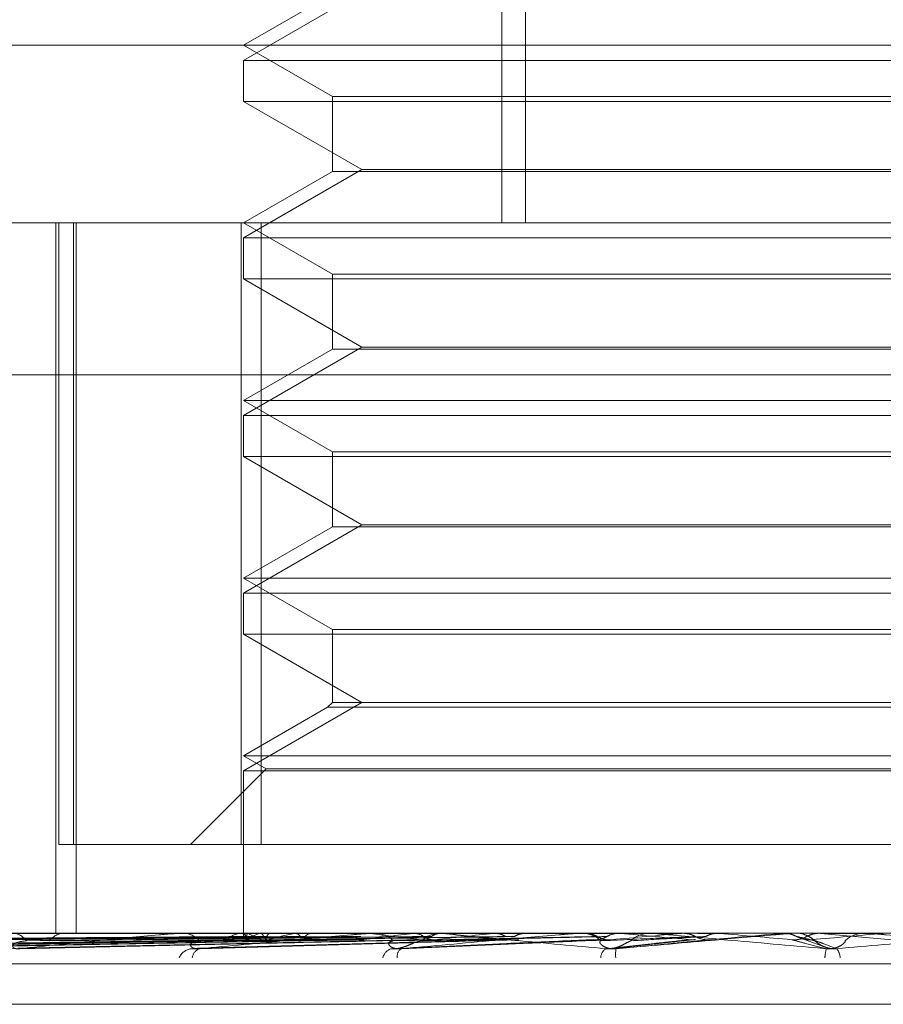
# Model space of a CAD drawing. Units: inches. Extents: x 0 to 23.4, y 0 to 16.5.
# Drawn here: x 3.8 to 3.8, y 3 to 3.1 of the extents above; entities that cross this region are included whole.
import ezdxf

# ---------------------------------------------------------------- set-up
doc = ezdxf.new("R2010")
doc.units = ezdxf.units.IN
doc.header["$MEASUREMENT"] = 0
doc.linetypes.add('HIDDEN', pattern=[0.07500000000000001, 0.05, -0.025])

msp = doc.modelspace()

# ---------------------------------------------------------------- linework, layer by layer
at = {"color": 7, "linetype": 'HIDDEN', "lineweight": 0}
for p, q in [((3.796308218, 3.1016624), (3.796308218, 3.0594801728)), ((3.7970582813, 3.1016624), (3.7970582813, 3.0594801728)), ((3.7918750993, 3.0667917588), (3.7881291746, 3.0646290482)), ((3.7909413231, 3.0667280644), (3.7881291746, 3.0651044697)), ((3.7493215256, 3.0651044697), (3.8464310121, 3.0651044697)), ((3.7881291746, 3.0651044697), (3.7909413231, 3.063480875)), ((3.7881291746, 3.0646290482), (3.8052389276, 3.0646290482)), ((3.7881291746, 3.0646290482), (3.7881291746, 3.0633301725)), ((3.8052389276, 3.0646290482), (3.8218749564, 3.0646290482)), ((3.7909413231, 3.063480875), (3.7909413231, 3.0611037674)), ((3.8190628079, 3.063480875), (3.7909427086, 3.063480875)), ((3.8218749564, 3.0633301725), (3.7881291746, 3.0633301725)), ((3.7881291746, 3.0633301725), (3.7918750993, 3.0611674618)), ((3.7918750993, 3.0611674618), (3.7881291746, 3.0590047512)), ((3.7909413231, 3.0611037674), (3.7881291746, 3.0594801728)), ((3.8190614224, 3.0611037674), (3.7909413231, 3.0611037674)), ((3.7918750993, 3.0611674618), (3.8181290317, 3.0611674618)), ((3.84224627, 3.0594801728), (3.7549458225, 3.0594801728)), ((3.7821833829, 3.0594801728), (3.7821833829, 3.0369829849)), ((3.7822735369, 3.0397951334), (3.7822735369, 3.0594801728)), ((3.782740652, 3.0594801728), (3.782740652, 3.0397951334)), ((3.7828229106, 3.0594801728), (3.7828229106, 3.0369829849)), ((3.7880503998, 3.0397951334), (3.7880503998, 3.0594801728)), ((3.7881291746, 3.0594801728), (3.7909413231, 3.0578565781)), ((3.7886820321, 3.0594801728), (3.7886820321, 3.0397951334)), ((3.7881291746, 3.0590047512), (3.8052389276, 3.0590047512)), ((3.7881291746, 3.0590047512), (3.7881291746, 3.0577058755)), ((3.8052389276, 3.0590047512), (3.8218749564, 3.0590047512)), ((3.7909413231, 3.0578565781), (3.7909413231, 3.0554794705)), ((3.8190628079, 3.0578565781), (3.7909427086, 3.0578565781)), ((3.8218749564, 3.0577058755), (3.7881291746, 3.0577058755)), ((3.7881291746, 3.0577058755), (3.7918750993, 3.0555431649)), ((3.7918750993, 3.0555431649), (3.7881291746, 3.0533804543)), ((3.7909413231, 3.0554794705), (3.7881291746, 3.0538558758)), ((3.8190614224, 3.0554794705), (3.7909413231, 3.0554794705)), ((3.7918750993, 3.0555431649), (3.8181290317, 3.0555431649)), ((3.7490756142, 3.054666517), (3.8587385979, 3.054666517)), ((3.7881291746, 3.0538558758), (3.7909413231, 3.0522322811)), ((3.8218749564, 3.0538558758), (3.7881308372, 3.0538558758)), ((3.7881291746, 3.0533804543), (3.8052389276, 3.0533804543)), ((3.7881291746, 3.0533804543), (3.7881291746, 3.0520815785)), ((3.8052389276, 3.0533804543), (3.8218749564, 3.0533804543)), ((3.7909413231, 3.0522322811), (3.7909413231, 3.0498551735)), ((3.8190628079, 3.0522322811), (3.7909427086, 3.0522322811)), ((3.8218749564, 3.0520815785), (3.7881291746, 3.0520815785)), ((3.7881291746, 3.0520815785), (3.7918750993, 3.0499188679)), ((3.7918750993, 3.0499188679), (3.7881291746, 3.0477561573)), ((3.7909413231, 3.0498551735), (3.7881291746, 3.0482315788)), ((3.8190614224, 3.0498551735), (3.7909413231, 3.0498551735)), ((3.7918750993, 3.0499188679), (3.8181290317, 3.0499188679)), ((3.7881291746, 3.0482315788), (3.7909413231, 3.0466079841)), ((3.8218749564, 3.0482315788), (3.7881308372, 3.0482315788)), ((3.7881291746, 3.0477561573), (3.8052389276, 3.0477561573)), ((3.7881291746, 3.0477561573), (3.7881291746, 3.0464572816)), ((3.8052389276, 3.0477561573), (3.8218749564, 3.0477561573)), ((3.7909413231, 3.0466079841), (3.7909413231, 3.044294571)), ((3.8190628079, 3.0466079841), (3.7909427086, 3.0466079841)), ((3.8218749564, 3.0464572816), (3.7881291746, 3.0464572816)), ((3.7881291746, 3.0464572816), (3.7918750993, 3.044294571)), ((3.7918750993, 3.044294571), (3.7881291746, 3.0421318603)), ((3.7907906205, 3.0441438684), (3.7881291746, 3.0426072819)), ((3.7909413231, 3.044294571), (3.7907906205, 3.0441438684)), ((3.8192121101, 3.0441438684), (3.7907906205, 3.0441438684)), ((3.8190614224, 3.044294571), (3.7909413231, 3.044294571)), ((3.7881291746, 3.0426072819), (3.7888423069, 3.0421955548)), ((3.8218749564, 3.0426072819), (3.7881308372, 3.0426072819)), ((3.7888423069, 3.0421955548), (3.7864418855, 3.0397951334)), ((3.7881291746, 3.0421318603), (3.8052389276, 3.0421318603)), ((3.7881291746, 3.0421318603), (3.7881291746, 3.0369829849)), ((3.8211618241, 3.0421955548), (3.7888438992, 3.0421955548)), ((3.8052389276, 3.0421318603), (3.8218749564, 3.0421318603)), ((3.782740652, 3.0397951334), (3.7822735369, 3.0397951334)), ((3.7886820321, 3.0397951334), (3.782740652, 3.0397951334)), ((3.7886820321, 3.0397951334), (3.8219537312, 3.0397951334)), ((3.7574727807, 3.0369829849), (3.8530858291, 3.0369829849)), ((3.7806947683, 3.0369797746), (3.7862179085, 3.0369797746)), ((3.7825044209, 3.0369829849), (3.7824336563, 3.0369829849)), ((3.7860860023, 3.0369797746), (3.7923067414, 3.0369797746)), ((3.7861484104, 3.0369829849), (3.7862259367, 3.0369829849)), ((3.7881603297, 3.0369829849), (3.7880799532, 3.0369829849)), ((3.7881289296, 3.0369829849), (3.7881294196, 3.0368920541)), ((3.7881589968, 3.0369797746), (3.7881612191, 3.0369821819)), ((3.7882736046, 3.0369797746), (3.7882688485, 3.0369821819)), ((3.7886531413, 3.0369797746), (3.7886622618, 3.0369821819)), ((3.7889928227, 3.0369797746), (3.78898126, 3.0369821819)), ((3.7897381785, 3.0369797746), (3.7897538675, 3.0369821819)), ((3.7902906564, 3.0369797746), (3.7902727051, 3.0369821819)), ((3.7913748924, 3.0369797746), (3.7913965829, 3.0369821819)), ((3.7921201989, 3.0369797746), (3.7920965076, 3.0369821819)), ((3.7921609122, 3.0369797746), (3.7988541262, 3.0369797746)), ((3.7922295506, 3.0369829849), (3.7923147696, 3.0369829849)), ((3.7935041278, 3.0369797746), (3.7935310359, 3.0369821819)), ((3.7944249428, 3.0369829849), (3.7943378594, 3.0369829849)), ((3.7944153255, 3.0369797746), (3.7943867507, 3.0369821819)), ((3.7960489287, 3.0369797746), (3.7960800817, 3.0369821819)), ((3.7969762999, 3.0369829847), (3.7969149738, 3.0369829849)), ((3.796923002, 3.0369797746), (3.7970930845, 3.0369797746)), ((3.796923002, 3.0369797746), (3.7988541262, 3.0369797746)), ((3.7970930845, 3.0369797746), (3.7970606589, 3.0369821819)), ((3.7986999348, 3.0369797746), (3.8020056283, 3.0369797746)), ((3.7987723227, 3.0369829849), (3.7988621545, 3.0369829849)), ((3.7989173192, 3.0369797746), (3.7989515913, 3.0369821819)), ((3.8000566947, 3.0369797746), (3.8000215902, 3.0369821819)), ((3.8010718407, 3.0369829849), (3.8009811977, 3.0369829849)), ((3.8020056283, 3.0369797746), (3.8020417808, 3.0369821819)), ((3.8020417463, 3.0369829849), (3.8020417808, 3.0369821819)), ((3.8020776226, 3.0369829849), (3.8020599115, 3.0369827933)), ((3.802504352, 3.0369797746), (3.8031990435, 3.0369797746)), ((3.8031625637, 3.0369829849), (3.8031625289, 3.0369821819)), ((3.8031990435, 3.0369797746), (3.8031625289, 3.0369821819)), ((3.8052022365, 3.0369797746), (3.8052389627, 3.0369821819)), ((3.8054667328, 3.0369797746), (3.8052022365, 3.0369797746)), ((3.8052389627, 3.0369821819), (3.8052389276, 3.0369829849)), ((3.8055402541, 3.0369829849), (3.8056314517, 3.0369829849)), ((3.8063699532, 3.0369821819), (3.8063699881, 3.0369829849)), ((3.8064065582, 3.0369797746), (3.8063699532, 3.0369821819)), ((3.8079340735, 3.0369797746), (3.8064065582, 3.0369797746)), ((3.8086720525, 3.0367797632), (3.8064065582, 3.0369797746)), ((3.8078607871, 3.0369829849), (3.8077698607, 3.0369829849)), ((3.7683942465, 3.0365051715), (3.7882227028, 3.0367810261)), ((3.7684059349, 3.0365053799), (3.7881931144, 3.0367811405)), ((3.7697060943, 3.036504958), (3.7888591676, 3.0367809091)), ((3.7697407404, 3.0365055989), (3.7887714729, 3.0367812609)), ((3.7722941128, 3.0365047222), (3.7900795557, 3.0367807801)), ((3.7723504761, 3.0365058477), (3.7899369271, 3.0367813978)), ((3.7760648872, 3.0365044391), (3.7918398846, 3.0367806256)), ((3.7761409566, 3.0365061563), (3.7916474835, 3.0367815679)), ((3.7809754885, 3.036506584), (3.7938416039, 3.036781804)), ((3.7866800931, 3.0365072775), (3.7964406887, 3.0367821875)), ((3.7898703938, 3.0367794194), (3.7875637421, 3.0367449568)), ((3.7928714853, 3.0364899613), (3.7992870804, 3.0367772498)), ((3.7997488478, 3.0364943181), (3.802442363, 3.0367805872)), ((3.8058360842, 3.0368035084), (3.8065297601, 3.0365517956)), ((3.8589152989, 3.0360202537), (3.7492523151, 3.0360202537)), ((3.8428671187, 3.0347332661), (3.767075037, 3.0347332661))]:
    msp.add_line(p, q, dxfattribs=at)
at = {"color": 7, "linetype": 'HIDDEN', "lineweight": 0, "flags": 128}
msp.add_lwpolyline([(3.8029140486, 3.0367797632), (3.8031988179, 3.0368046338), (3.8034841118, 3.0368295564), (3.8037698474, 3.0368545236), (3.8040559414, 3.0368795282), (3.8043423106, 3.0369045628), (3.8046288718, 3.0369296203), (3.8049155416, 3.0369546933), (3.8052022365, 3.0369797746)], dxfattribs=at)
at = {"color": 7, "linetype": 'HIDDEN', "lineweight": 0}
for centre, radius, start, end in [((3.7807944564, 3.0364303221), 0.0005530717419626, 34.6725659608, 87.7964269265), ((3.7824516437, 3.0363969717), 0.0005862891482707, 91.7581126351, 143.5914994196), ((3.7861484286, 3.0363744249), 0.0006085599907368, 90.0017186313, 95.8877771614), ((3.7862148821, 3.0363140262), 0.0006690500167711, 40.0977233088, 89.0532669708), ((3.7880888852, 3.0362848469), 0.0006981951158128, 90.73300208, 138.776424224), ((3.788281962, 3.0368894672), 0.000152564339552, 143.7059428663, 179.0284608314), ((3.7891217323, 3.0354841192), 0.0015673425137122, 107.3958506338, 124.2438492341), ((3.789273157, 3.0386335328), 0.0019323615119669, 238.8507046989, 253.6029637849), ((3.7918825215, 3.0262214333), 0.0109699641833784, 101.272415852, 105.7455663935), ((3.8043580586, 2.9457362226), 0.0918868521287796, 96.7837754435, 97.7685091836), ((3.8036563078, 3.1225895956), 0.0863835821254972, 262.3254982611, 263.3927014229), ((3.7922295582, 3.0362474543), 0.000735530562174, 90.0005945884, 95.3551257078), ((3.7923102064, 3.0362185125), 0.0007644859831695, 43.5213753242, 89.6579949176), ((3.7943411614, 3.0361976847), 0.0007853071526827, 90.2409140465, 135.8220417675), ((3.8160131538, 2.8431415351), 0.1948636276032754, 95.8804019067, 96.4289337856), ((3.813367266, 3.2060830676), 0.1701619809099698, 263.6053648821, 264.2415719162), ((3.7987723245, 3.036165221), 0.0008177638794607, 90.0001213906, 95.0785549797), ((3.7988611625, 3.0361574648), 0.0008255207086355, 45.3703312236, 89.931149466), ((3.8910053187, 2.0356777317), 1.005249583922396, 95.0793276468, 95.2065022149), ((3.8552021639, 3.6398279824), 0.605365166173169, 264.7734209689, 264.9855237993), ((3.8009816666, 3.0361479723), 0.0008350127577715, 90.0321730917, 134.3616677072), ((3.958290638, 4.7995892769), 1.769419582875825, 264.9715083819, 265.0459485813), ((3.8055402541, 3.036139506), 0.000843478857131, 90.0000007424, 95.0004913713), ((3.8056313981, 3.0361395711), 0.0008434239560649, 45.8708024733, 68.4134089249), ((3.7259264112, 3.9604824052), 0.9271772310629192, 274.9618506785, 275.1027565568), ((3.8077700496, 3.0361428317), 0.0008401532419588, 90.0128809515, 134.2185479962), ((3.8078607867, 3.0361448665), 0.0008381184106981, 84.9835328288, 89.9999750195), ((3.7865334996, 3.0360114635), 0.0004876902626686, 97.9556651443, 156.4292682735), ((3.7868338602, 3.0361734768), 0.0003316401982813, 104.5644202705, 174.2885008194), ((3.7929243938, 3.036111443), 0.0003983889443135, 105.9681622476, 166.1986019932), ((3.7932951412, 3.0362420455), 0.0003042910588806, 123.9509157597, 186.7117922393), ((3.7998167433, 3.0361812777), 0.0003785664015681, 124.1791740992, 176.1826006093), ((3.8006961489, 3.0363151446), 0.0007876345316604, 166.8404702279, 187.9298946331), ((3.807968122, 3.0361221833), 0.0014290208227471, 164.8995736896, 176.6181492369), ((3.806546162, 3.0361939094), 0.0004769822259765, 1.5103540959, 39.0581296401)]:
    msp.add_arc(centre, radius, start, end, dxfattribs=at)
for points, knots in [([(3.781035386756207, 3.036494459946866), (3.781866295950093, 3.03658222112118), (3.783260380726109, 3.036729465270045), (3.784918575671012, 3.036889049599747), (3.785773776628208, 3.036961071020429), (3.785976611636095, 3.036975103391192), (3.786050782913575, 3.036979152036808), (3.786075191148519, 3.036979583482671), (3.786086002317094, 3.036979774583501)], [0, 0, 0, 0, 0.5273188798742359, 0.8847263069756567, 0.9590362595960186, 0.9800473728110449, 0.9911623590753561, 1, 1, 1, 1]), ([(3.788160127096972, 3.036982793266927), (3.787598869862233, 3.036982826401613), (3.785735915756492, 3.036982936383979), (3.783872997176315, 3.036982964799844), (3.782571325127995, 3.036982984654785)], [0, 0, 0, 0, 0.3012727114472161, 1, 1, 1, 1]), ([(3.788264195296221, 3.036982793266928), (3.787706211431786, 3.036982826401613), (3.785854122466059, 3.036982936383981), (3.784001964619318, 3.036982964799845), (3.78270781138898, 3.036982984654785)], [0, 0, 0, 0, 0.3012727113871227, 1, 1, 1, 1]), ([(3.788664770432704, 3.036982793266927), (3.788120525126465, 3.036982826401613), (3.78631403789543, 3.03698293638398), (3.784507689312557, 3.036982964799844), (3.783245544265015, 3.036982984654785)], [0, 0, 0, 0, 0.3012727114196329, 1, 1, 1, 1]), ([(3.788973213734582, 3.036982793266929), (3.788438670231125, 3.036982826401614), (3.786664385727154, 3.036982936383981), (3.784889930425124, 3.036982964799845), (3.783650070083346, 3.036982984654785)], [0, 0, 0, 0, 0.3012727114850794, 1, 1, 1, 1]), ([(3.789759886178422, 3.036982793266927), (3.789252323244068, 3.036982826401613), (3.787567594043038, 3.036982936383979), (3.785883101601656, 3.036982964799844), (3.784706100765406, 3.036982984654785)], [0, 0, 0, 0, 0.3012727113907143, 1, 1, 1, 1]), ([(3.790261556638362, 3.036982793266929), (3.789769773290836, 3.036982826401615), (3.788137420512418, 3.036982936383982), (3.786504801191985, 3.036982964799846), (3.785364045520912, 3.036982984654785)], [0, 0, 0, 0, 0.3012727114058451, 1, 1, 1, 1]), ([(3.786750463153826, 3.036494459946866), (3.787672966090874, 3.03658222112118), (3.789220725232105, 3.036729465270043), (3.790998073802231, 3.036889049599751), (3.791872661341944, 3.036961071020428), (3.792067619217573, 3.036975103391192), (3.792134481233475, 3.036979152036806), (3.792152798777277, 3.036979583482671), (3.79216091218877, 3.036979774583501)], [0, 0, 0, 0, 0.5273188798739653, 0.8847263069757874, 0.9590362595962415, 0.9800473728109177, 0.9911623590748512, 1, 1, 1, 1]), ([(3.791405893997783, 3.036982793266928), (3.790953358082205, 3.036982826401613), (3.78945127741417, 3.036982936383979), (3.787949523060169, 3.036982964799844), (3.786900206312231, 3.036982984654784)], [0, 0, 0, 0, 0.3012727113848896, 1, 1, 1, 1]), ([(3.792082659938274, 3.036982793266929), (3.791651411078189, 3.036982826401615), (3.790219987508058, 3.036982936383981), (3.788788211285481, 3.036982964799846), (3.787787790167548, 3.036982984654786)], [0, 0, 0, 0, 0.3012727113644798, 1, 1, 1, 1]), ([(3.788160127096972, 3.036982793266927), (3.78816636423813, 3.036973687688369), (3.788175833821823, 3.036959863079302), (3.788186966472276, 3.036900133735245), (3.788190766602672, 3.036879745122773)], [0, 0, 0, 0, 0.6586499852897097, 1, 1, 1, 1]), ([(3.78826419529622, 3.036982793266928), (3.788253515477685, 3.036973687688369), (3.788237300767634, 3.0369598630793), (3.788225428884332, 3.036900133735245), (3.788221376416792, 3.036879745122773)], [0, 0, 0, 0, 0.6586499852808776, 1, 1, 1, 1]), ([(3.788664770432704, 3.036982793266927), (3.788687699107026, 3.036973687688368), (3.788722510729033, 3.0369598630793), (3.788756245550247, 3.036900133735245), (3.788767760931966, 3.036879745122773)], [0, 0, 0, 0, 0.6586499852824348, 0.9999999999999999, 0.9999999999999999, 0.9999999999999999, 0.9999999999999999]), ([(3.788973213734582, 3.036982793266929), (3.78894600295282, 3.036973687688371), (3.788904689990897, 3.036959863079304), (3.78887024265463, 3.036900133735246), (3.788858484055888, 3.036879745122774)], [0, 0, 0, 0, 0.6586499852941508, 1, 1, 1, 1]), ([(3.793543302879565, 3.036982793266927), (3.793162151505784, 3.036982825711561), (3.7918964232918, 3.036982933453766), (3.790592679265996, 3.03698298386579), (3.789670066804912, 3.036982984864184), (3.789631706186661, 3.036982984905696)], [0, 0, 0, 0, 0.2922709278852555, 0.9705738585741571, 1, 1, 1, 1]), ([(3.789759886178422, 3.036982793266927), (3.789798677683875, 3.036973687688368), (3.789857573161473, 3.0369598630793), (3.789912690889123, 3.036900133735245), (3.789931505326267, 3.036879745122773)], [0, 0, 0, 0, 0.6586499852826861, 1, 1, 1, 1]), ([(3.790261556638362, 3.036982793266929), (3.790218798361923, 3.03697368768837), (3.790153880306212, 3.036959863079302), (3.790098102533463, 3.036900133735247), (3.790079062789914, 3.036879745122774)], [0, 0, 0, 0, 0.6586499852852885, 1, 1, 1, 1]), ([(3.794370704216217, 3.036982793266929), (3.794015576300985, 3.036982826401615), (3.7928368173168, 3.036982936383982), (3.791657632315516, 3.036982964799846), (3.790833703576791, 3.036982984654786)], [0, 0, 0, 0, 0.3012727113831045, 1, 1, 1, 1]), ([(3.793125200014173, 3.036494459946866), (3.794105955034675, 3.03658222112118), (3.795751448493099, 3.036729465270045), (3.797583712680323, 3.036889049599749), (3.798446076930122, 3.036961071020429), (3.79862611138793, 3.036975103391192), (3.798683247574778, 3.036979152036808), (3.798694812383681, 3.036979583482672), (3.798699934798263, 3.036979774583502)], [0, 0, 0, 0, 0.5273188798739883, 0.8847263069756294, 0.9590362595957975, 0.9800473728109219, 0.9911623590753016, 1, 1, 1, 1]), ([(3.796094861297817, 3.036982793266927), (3.795798866938934, 3.036982826401613), (3.79481638712031, 3.036982936383979), (3.793834374532487, 3.036982964799844), (3.793148215539656, 3.036982984654784)], [0, 0, 0, 0, 0.3012727114301905, 1, 1, 1, 1]), ([(3.793543302879565, 3.036982793266927), (3.793609091317882, 3.036973687688369), (3.793708975079797, 3.036959863079301), (3.79380018149112, 3.036900133735245), (3.793831314800967, 3.036879745122773)], [0, 0, 0, 0, 0.6586499852901392, 1, 1, 1, 1]), ([(3.794370704216217, 3.036982793266929), (3.794301993209316, 3.03697368768837), (3.794197672236971, 3.036959863079304), (3.794105979529094, 3.036900133735246), (3.794074680221911, 3.036879745122774)], [0, 0, 0, 0, 0.6586499852901422, 1, 1, 1, 1]), ([(3.79704299359055, 3.03698279326693), (3.796776821868303, 3.036982826401616), (3.795893330891056, 3.036982936383982), (3.795009355929419, 3.036982964799846), (3.794391698501318, 3.036982984654786)], [0, 0, 0, 0, 0.3012727114384277, 1, 1, 1, 1]), ([(3.799604071231922, 3.036494459946871), (3.798634211204324, 3.036582221121184), (3.797006997172643, 3.036729465270048), (3.795325622128876, 3.036889049599753), (3.794626451010645, 3.036961071020432), (3.794510440948147, 3.036975103391195), (3.794485705056053, 3.036979152036811), (3.794492281994769, 3.036979583482674), (3.794495195126068, 3.036979774583505)], [0, 0, 0, 0, 0.5273188798741804, 0.8847263069760134, 0.95903625959621, 0.9800473728110694, 0.9911623590755679, 1, 1, 1, 1]), ([(3.796094861297817, 3.036982793266927), (3.796170808098367, 3.036973687688369), (3.796286114865613, 3.036959863079301), (3.796390722715126, 3.036900133735245), (3.796426430606096, 3.036879745122773)], [0, 0, 0, 0, 0.6586499852918374, 1, 1, 1, 1]), ([(3.79704299359055, 3.03698279326693), (3.796964815347164, 3.036973687688371), (3.796846120676046, 3.036959863079304), (3.796741141528843, 3.036900133735247), (3.7967053068954, 3.036879745122775)], [0, 0, 0, 0, 0.6586499852876767, 1, 1, 1, 1]), ([(3.8000029445607, 3.03698279326693), (3.799835349170984, 3.036982826401616), (3.799279057866209, 3.036982936383982), (3.79872224210222, 3.036982964799847), (3.798333179733195, 3.036982984654787)], [0, 0, 0, 0, 0.3012727113972115, 1, 1, 1, 1]), ([(3.79896834928328, 3.036982793266927), (3.799051709530816, 3.036973687688368), (3.799178271816396, 3.0369598630793), (3.799292500303865, 3.036900133735244), (3.799331492199744, 3.036879745122772)], [0, 0, 0, 0, 0.6586499852897584, 1, 1, 1, 1]), ([(3.8000029445607, 3.03698279326693), (3.799918124646238, 3.036973687688371), (3.799789346211019, 3.036959863079302), (3.799674874844388, 3.036900133735248), (3.799635800041706, 3.036879745122775)], [0, 0, 0, 0, 0.6586499852849337, 1, 1, 1, 1]), ([(3.799929197737898, 3.036494459946867), (3.800932757800087, 3.03658222112118), (3.802616513154836, 3.036729465270044), (3.804437470157473, 3.03688904959975), (3.805256443026536, 3.036961071020429), (3.805415047152123, 3.036975103391192), (3.805460392459274, 3.036979152036807), (3.805464786550947, 3.036979583482671), (3.805466732831205, 3.036979774583501)], [0, 0, 0, 0, 0.5273188798744001, 0.8847263069756819, 0.959036259595854, 0.9800473728109694, 0.9911623590754826, 1, 1, 1, 1]), ([(3.802059911493358, 3.036982793266926), (3.801962866337419, 3.036982825711561), (3.801640598597221, 3.036982933453764), (3.801309040987594, 3.036982983865798), (3.801074501955186, 3.036982984864185), (3.801064750230961, 3.036982984905697)], [0, 0, 0, 0, 0.2922709278860046, 0.9705738585752094, 1, 1, 1, 1]), ([(3.806588444309068, 3.036494459946871), (3.805587083122756, 3.036582221121185), (3.803907017003131, 3.036729465270048), (3.802116513117795, 3.036889049599754), (3.801330476611619, 3.036961071020432), (3.801184794173938, 3.036975103391196), (3.801145988038237, 3.036979152036811), (3.801145255394666, 3.036979583482675), (3.801144930883976, 3.036979774583505)], [0, 0, 0, 0, 0.5273188798743387, 0.8847263069762705, 0.9590362595963519, 0.9800473728113593, 0.9911623590749721, 1, 1, 1, 1]), ([(3.802059911493358, 3.036982793266926), (3.802147672331341, 3.036973687688368), (3.802280915844504, 3.0369598630793), (3.802400636454772, 3.036900133735244), (3.802441503086849, 3.036879745122772)], [0, 0, 0, 0, 0.6586499852853285, 1, 1, 1, 1]), ([(3.803143576786529, 3.03698279326693), (3.803080615063395, 3.036982826401616), (3.802871629248361, 3.036982936383982), (3.802662097454599, 3.036982964799847), (3.802515691872462, 3.036982984654788)], [0, 0, 0, 0, 0.3012727113733794, 1, 1, 1, 1]), ([(3.803143576786529, 3.03698279326693), (3.803055180813694, 3.036973687688371), (3.80292097300255, 3.036959863079303), (3.802801146709943, 3.036900133735248), (3.802760244003197, 3.036879745122776)], [0, 0, 0, 0, 0.6586499852847862, 1, 1, 1, 1]), ([(3.805356831532006, 3.036982984905697), (3.805355850573743, 3.036982984866341), (3.805349205076471, 3.036982984599724), (3.805319954792953, 3.036982969982926), (3.805287886454228, 3.03698289978654), (3.80526175842193, 3.036982807248262), (3.805257810814775, 3.036982793266927)], [0, 0, 0, 0, 0.0294261414218675, 0.1993472610449433, 0.8790317447279132, 1, 1, 1, 1]), ([(3.805257810814775, 3.036982793266927), (3.805346800337869, 3.03697368768837), (3.805481909310888, 3.036959863079304), (3.805602795029177, 3.036900133735245), (3.805644059370891, 3.036879745122773)], [0, 0, 0, 0, 0.6586499853059582, 1, 1, 1, 1]), ([(3.806535833548101, 3.036551055076843), (3.806531262336037, 3.036552457044565), (3.806467951033934, 3.036571874302106), (3.806371828857869, 3.036633099756936), (3.806275021906134, 3.036700074211431), (3.806221739688992, 3.036746957654414), (3.806185935892971, 3.036777295488933), (3.806148481152493, 3.036807217803869), (3.806077315601935, 3.036859221420285), (3.805907678387278, 3.036946163002426), (3.805738361426767, 3.037000809244962), (3.805632239929645, 3.036982739394562), (3.80563152043782, 3.036982616883006)], [0, 0, 0, 0, 0.0104055497115054, 0.144116897692201, 0.3388032760717226, 0.5019779873740353, 0.5910030493768863, 0.6316268651061296, 0.6757863199009561, 0.7909656038763695, 0.9985827702857183, 1, 1, 1, 1]), ([(3.806351379636561, 3.03698279326693), (3.806262602466124, 3.036973687688371), (3.806127815899025, 3.036959863079304), (3.806006965514854, 3.036900133735248), (3.805965713234438, 3.036879745122776)], [0, 0, 0, 0, 0.6586499852864419, 1, 1, 1, 1]), ([(3.806351379636561, 3.03698279326693), (3.806395327180726, 3.036982826401616), (3.80654120014732, 3.036982936383983), (3.806686525348775, 3.036982964799848), (3.806788068032753, 3.036982984654788)], [0, 0, 0, 0, 0.3012727113987884, 1, 1, 1, 1]), ([(3.806916542119625, 3.036494459946867), (3.807906635948101, 3.036582221121181), (3.809567797893672, 3.036729465270045), (3.811311633581195, 3.03688904959975), (3.812057615256222, 3.03696107102043), (3.812189056683249, 3.036975103391193), (3.812220972213149, 3.036979152036808), (3.812218036773676, 3.036979583482672), (3.812216736575975, 3.036979774583502)], [0, 0, 0, 0, 0.5273188798736724, 0.8847263069750947, 0.9590362595953572, 0.980047372810737, 0.9911623590741753, 1, 1, 1, 1]), ([(3.813515481522635, 3.036494459946872), (3.812518810979904, 3.036582221121186), (3.810846614739266, 3.03672946527005), (3.8090116954879, 3.036889049599754), (3.808167203001096, 3.036961071020433), (3.80799711353111, 3.036975103391197), (3.80794563970665, 3.036979152036811), (3.80793762396044, 3.036979583482675), (3.807934073536424, 3.036979774583506)], [0, 0, 0, 0, 0.5273188798737216, 0.8847263069751679, 0.9590362595954842, 0.9800473728109305, 0.9911623590749453, 1, 1, 1, 1]), ([(3.788179713370842, 3.036779763152016), (3.787620034561175, 3.036771943566324), (3.78482163662314, 3.03673284558352), (3.778215463986584, 3.036638871986642), (3.772171956922419, 3.03655026830386), (3.76836536345886, 3.036494459946868)], [0, 0, 0, 0, 0.0846963374236226, 0.4234822757478166, 1, 1, 1, 1]), ([(3.788239763299317, 3.036779763152016), (3.787679788494295, 3.036771943566324), (3.784879910577426, 3.036732845583521), (3.778266613846201, 3.03663887198664), (3.772210880729546, 3.03655026830386), (3.768396586503666, 3.036494459946868)], [0, 0, 0, 0, 0.0846963374235429, 0.4234822757478364, 0.9999999999999999, 0.9999999999999999, 0.9999999999999999, 0.9999999999999999]), ([(3.788190766602672, 3.036879745122773), (3.787630148520146, 3.036875834353119), (3.78482705748648, 3.036856280500519), (3.778565224325226, 3.036811824591096), (3.772863163674041, 3.036770204694401), (3.769404121937876, 3.036744956811481)], [0, 0, 0, 0, 0.0895371415800693, 0.447685807086638, 1, 1, 1, 1]), ([(3.788221376416792, 3.036879745122773), (3.787662385234774, 3.036875834353119), (3.784867428705448, 3.03685628050052), (3.778625067689925, 3.036811824591096), (3.772942946122761, 3.036770204694401), (3.769496000035526, 3.036744956811482)], [0, 0, 0, 0, 0.0895371415800853, 0.4476858070866673, 1, 1, 1, 1]), ([(3.788905646502932, 3.036779763152016), (3.78836561465101, 3.036771943566324), (3.785665451638235, 3.03673284558352), (3.779284052586978, 3.036638871986642), (3.77343496339073, 3.03655026830386), (3.7697508269339, 3.036494459946867)], [0, 0, 0, 0, 0.0846963374234096, 0.4234822757478937, 1, 1, 1, 1]), ([(3.788767760931966, 3.036879745122773), (3.78822577814711, 3.036875834353119), (3.785515863622441, 3.03685628050052), (3.779460877280954, 3.036811824591096), (3.773944964874254, 3.036770204694401), (3.770598846269949, 3.03674495681148)], [0, 0, 0, 0, 0.0895371415801135, 0.4476858070866645, 1, 1, 1, 1]), ([(3.788858484055888, 3.036879745122774), (3.788321323172133, 3.036875834353121), (3.785635518158304, 3.03685628050052), (3.779638244479927, 3.036811824591099), (3.774181428674849, 3.036770204694403), (3.770871159849067, 3.036744956811482)], [0, 0, 0, 0, 0.0895371415800657, 0.4476858070866854, 0.9999999999999999, 0.9999999999999999, 0.9999999999999999, 0.9999999999999999]), ([(3.790153296227762, 3.036779763152016), (3.789652725487106, 3.036771943566324), (3.787149868304913, 3.03673284558352), (3.781231007321908, 3.03663887198664), (3.775799963369273, 3.036550268303859), (3.772379138971965, 3.036494459946866)], [0, 0, 0, 0, 0.0846963374235381, 0.4234822757477987, 0.9999999999999999, 0.9999999999999999, 0.9999999999999999, 0.9999999999999999]), ([(3.789931505326267, 3.036879745122773), (3.789427746509049, 3.036875834353119), (3.786908951864915, 3.036856280500519), (3.781279655325683, 3.036811824591096), (3.776149250609417, 3.0367702046944), (3.773036992581559, 3.03674495681148)], [0, 0, 0, 0, 0.0895371415801119, 0.447685807086666, 0.9999999999999999, 0.9999999999999999, 0.9999999999999999, 0.9999999999999999]), ([(3.790079062789914, 3.036879745122774), (3.78958314659832, 3.036875834353121), (3.787103565090989, 3.036856280500522), (3.781568135846237, 3.036811824591098), (3.77653384934403, 3.036770204694403), (3.773479899519887, 3.036744956811482)], [0, 0, 0, 0, 0.0895371415799903, 0.4476858070865967, 1, 1, 1, 1]), ([(3.791547108452556, 3.036779763152018), (3.791106015641448, 3.036771943566326), (3.788900548520359, 3.036732845583521), (3.783704477365377, 3.036638871986643), (3.778967277981171, 3.036550268303861), (3.775983481979936, 3.036494459946869)], [0, 0, 0, 0, 0.0846963374234471, 0.4234822757477499, 1, 1, 1, 1]), ([(3.791937619162029, 3.036779763152016), (3.791494601463432, 3.036771943566324), (3.789279509891518, 3.036732845583519), (3.784037110034133, 3.036638871986641), (3.779220403404007, 3.036550268303859), (3.776186528572811, 3.036494459946866)], [0, 0, 0, 0, 0.0846963374234647, 0.423482275747683, 1, 1, 1, 1]), ([(3.791639939031056, 3.036879745122773), (3.791192611337662, 3.03687583435312), (3.788955972375153, 3.036856280500519), (3.783955823082102, 3.036811824591095), (3.779396352249852, 3.0367702046944), (3.776630439912477, 3.03674495681148)], [0, 0, 0, 0, 0.0895371415800102, 0.4476858070866856, 1, 1, 1, 1]), ([(3.791838997723243, 3.036879745122774), (3.79140224992707, 3.036875834353121), (3.789218510462393, 3.036856280500522), (3.784344990486594, 3.036811824591098), (3.779915185518158, 3.036770204694403), (3.777227932399286, 3.036744956811482)], [0, 0, 0, 0, 0.0895371415801225, 0.4476858070867133, 0.9999999999999999, 0.9999999999999999, 0.9999999999999999, 0.9999999999999999]), ([(3.793716694161963, 3.036779763152018), (3.793349594650637, 3.036771943566326), (3.791514094542709, 3.036732845583523), (3.787194270402753, 3.036638871986643), (3.783263193489149, 3.036550268303861), (3.780787145802731, 3.036494459946869)], [0, 0, 0, 0, 0.0846963374234486, 0.4234822757477034, 0.9999999999999999, 0.9999999999999999, 0.9999999999999999, 0.9999999999999999]), ([(3.781249311713561, 3.036744956811447), (3.781117562564788, 3.036730855881272), (3.780938181544298, 3.036711656977384), (3.780819550193284, 3.03661458265802), (3.780806718310042, 3.03655085122092), (3.780860635853463, 3.036505388147064), (3.78094114212232, 3.036488267971314), (3.781008748228435, 3.03649270976645), (3.781035386756174, 3.036494459946866)], [0, 0, 0, 0, 0.423557156579816, 0.5766877106314457, 0.7311347586952921, 0.832315178830364, 0.933927909522705, 1, 1, 1, 1]), ([(3.794194125225889, 3.036779763152016), (3.793824672383247, 3.036771943566324), (3.791977405602379, 3.03673284558352), (3.787600940860403, 3.03663887198664), (3.783572659880206, 3.036550268303859), (3.781035386756207, 3.036494459946866)], [0, 0, 0, 0, 0.0846963374235439, 0.4234822757477454, 1, 1, 1, 1]), ([(3.793831314800967, 3.036879745122773), (3.793456585819735, 3.036875834353119), (3.791582940498465, 3.036856280500521), (3.787392656874798, 3.036811824591093), (3.783568911082034, 3.0367702046944), (3.78124931171353, 3.03674495681148)], [0, 0, 0, 0, 0.0895371415802589, 0.4476858070867414, 0.9999999999999999, 0.9999999999999999, 0.9999999999999999, 0.9999999999999999]), ([(3.794074680221911, 3.036879745122774), (3.793712886024448, 3.036875834353121), (3.791903914636358, 3.036856280500522), (3.787868445639272, 3.036811824591098), (3.784203226897904, 3.036770204694403), (3.781979794813588, 3.036744956811482)], [0, 0, 0, 0, 0.0895371415803035, 0.4476858070867089, 0.9999999999999999, 0.9999999999999999, 0.9999999999999999, 0.9999999999999999]), ([(3.786726669923506, 3.036744956811447), (3.786628003385371, 3.036730855881272), (3.786493665482896, 3.036711656977384), (3.786438771425097, 3.03661458265802), (3.78646275640973, 3.03655085122092), (3.786546366145389, 3.036505388147065), (3.786645709822785, 3.036488267971314), (3.786720854311366, 3.03649270976645), (3.786750463153799, 3.036494459946866)], [0, 0, 0, 0, 0.42355715658092, 0.5766877106327885, 0.731134758694137, 0.8323151788326227, 0.9339279095243549, 1, 1, 1, 1]), ([(3.796294162595126, 3.036779763152018), (3.796014324316392, 3.036771943566326), (3.794615130977879, 3.036732845583523), (3.791327683552553, 3.036638871986643), (3.788344808471526, 3.036550268303861), (3.786465999914591, 3.036494459946869)], [0, 0, 0, 0, 0.0846963374235482, 0.423482275747789, 1, 1, 1, 1]), ([(3.796426430606096, 3.036879745122773), (3.796137844018757, 3.036875834353119), (3.794694910762375, 3.036856280500519), (3.791465940575932, 3.036811824591096), (3.78851611995827, 3.0367702046944), (3.78672666992347, 3.03674495681148)], [0, 0, 0, 0, 0.0895371415802756, 0.447685807086812, 1, 1, 1, 1]), ([(3.796841258410916, 3.036779763152016), (3.796558723412564, 3.036771943566324), (3.795146046457217, 3.036732845583519), (3.791793693669191, 3.03663887198664), (3.788699430909127, 3.036550268303859), (3.786750463153826, 3.036494459946866)], [0, 0, 0, 0, 0.0846963374235627, 0.4234822757477611, 1, 1, 1, 1]), ([(3.788190766602671, 3.036879745122773), (3.788193688014028, 3.036864435655959), (3.788204628891686, 3.036807100695908), (3.788221393821859, 3.036771989643556), (3.788235820096049, 3.036778094485935), (3.788239763299317, 3.036779763152016)], [0, 0, 0, 0, 0.2093091832068091, 0.7838766564327686, 1, 1, 1, 1]), ([(3.788767760931966, 3.036879745122773), (3.788776429404467, 3.036864435655959), (3.788808893404075, 3.036807100695907), (3.788856536250013, 3.036771989643557), (3.788895104465997, 3.036778094485935), (3.788905646502932, 3.036779763152016)], [0, 0, 0, 0, 0.2093091832057535, 0.7838766564346802, 1, 1, 1, 1]), ([(3.7967053068954, 3.036879745122775), (3.796431548304231, 3.03687583369823), (3.795062755045122, 3.036856276571171), (3.792797298652269, 3.036823358722907), (3.790812700639659, 3.036793563167523), (3.789917200489748, 3.036780118669371)], [0, 0, 0, 0, 0.120642349972283, 0.6032118835041302, 1, 1, 1, 1]), ([(3.790080131002594, 3.036787735884171), (3.790087728224155, 3.036783630608154), (3.790111367749307, 3.036770856625604), (3.790136345663694, 3.036776162481251), (3.790153296227762, 3.036779763152016)], [0, 0, 0, 0, 0.3213779258582361, 1, 1, 1, 1]), ([(3.791646373594406, 3.036789294404564), (3.791634819893541, 3.036784507681578), (3.791602036113333, 3.036770925291298), (3.791568697700319, 3.036776289442014), (3.791547108452556, 3.036779763152018)], [0, 0, 0, 0, 0.3524212519388732, 1, 1, 1, 1]), ([(3.791639939031056, 3.036879745122773), (3.791658965332062, 3.03686443565596), (3.791730220080605, 3.036807100695907), (3.791833399175275, 3.036771989643557), (3.791915247235917, 3.036778094485935), (3.791937619162029, 3.036779763152016)], [0, 0, 0, 0, 0.2093091832029803, 0.783876656436939, 1, 1, 1, 1]), ([(3.792864548545519, 3.036744956811447), (3.792802530683781, 3.036730855881271), (3.79271809122113, 3.036711656977382), (3.792728918470817, 3.03661458265802), (3.792788853443489, 3.036550851220921), (3.792899133497698, 3.036505388147063), (3.793013724044289, 3.036488267971314), (3.793093690997736, 3.03649270976645), (3.793125200014154, 3.036494459946866)], [0, 0, 0, 0, 0.4235571565783959, 0.5766877106331861, 0.7311347586961169, 0.8323151788316574, 0.9339279095242616, 1, 1, 1, 1]), ([(3.799186357327339, 3.036779763152018), (3.799003894365703, 3.036771943566327), (3.798091578289422, 3.036732845583523), (3.795955324494036, 3.036638871986644), (3.794028460122822, 3.036550268303862), (3.792814795731807, 3.03649445994687)], [0, 0, 0, 0, 0.0846963374235127, 0.423482275747979, 1, 1, 1, 1]), ([(3.79377795577852, 3.03674495681145), (3.793703337328187, 3.036730855881275), (3.793601741728572, 3.036711656977387), (3.793379201873662, 3.036614582658023), (3.793218202687619, 3.036550851220924), (3.793050911874272, 3.036505388147067), (3.792917800094793, 3.036488267971319), (3.792843910223183, 3.036492709766453), (3.792814795731793, 3.036494459946869)], [0, 0, 0, 0, 0.4235571565785842, 0.5766877106321622, 0.7311347586960029, 0.8323151788311921, 0.9339279095242841, 1, 1, 1, 1]), ([(3.799331492199743, 3.036879745122773), (3.799139478277467, 3.036875834353119), (3.798179408453381, 3.036856280500519), (3.7960284550997, 3.036811824591096), (3.794059173859947, 3.0367702046944), (3.792864548545476, 3.03674495681148)], [0, 0, 0, 0, 0.089537141580141, 0.447685807086814, 1, 1, 1, 1]), ([(3.799783344426771, 3.036779763152015), (3.799597938823686, 3.036771943566324), (3.798670909519712, 3.03673284558352), (3.796463831449875, 3.036638871986642), (3.794415421628115, 3.036550268303859), (3.793125200014173, 3.036494459946866)], [0, 0, 0, 0, 0.0846963374235437, 0.4234822757478948, 1, 1, 1, 1]), ([(3.793840249907128, 3.036789737437373), (3.793825569570754, 3.036784754909823), (3.793784873834083, 3.036770942717515), (3.793743282248195, 3.036776323439478), (3.793716694161963, 3.036779763152018)], [0, 0, 0, 0, 0.3607340123280258, 0.9999999999999999, 0.9999999999999999, 0.9999999999999999, 0.9999999999999999]), ([(3.799635800041706, 3.036879745122775), (3.799459959970753, 3.036875834353121), (3.798580759421198, 3.036856280500522), (3.796623388642792, 3.036811824591099), (3.794852332051052, 3.036770204694403), (3.793777955778561, 3.036744956811483)], [0, 0, 0, 0, 0.0895371415800832, 0.4476858070868411, 1, 1, 1, 1]), ([(3.793831314800967, 3.036879745122773), (3.793854577510421, 3.036864435655959), (3.793941697887214, 3.036807100695907), (3.79406752809012, 3.036771989643557), (3.794166949807281, 3.036778094485935), (3.794194125225889, 3.036779763152016)], [0, 0, 0, 0, 0.2093091832043613, 0.7838766564314992, 0.9999999999999999, 0.9999999999999999, 0.9999999999999999, 0.9999999999999999]), ([(3.799635800041706, 3.036879745122775), (3.799606706338848, 3.036864435655962), (3.799497748508283, 3.036807100695909), (3.799341586112944, 3.036771989643559), (3.799219678833416, 3.036778094485936), (3.799186357327339, 3.036779763152018)], [0, 0, 0, 0, 0.2093091832035262, 0.7838766564333401, 1, 1, 1, 1]), ([(3.799331492199744, 3.036879745122772), (3.799360582674264, 3.036864435655958), (3.799469528414488, 3.036807100695906), (3.799626363040129, 3.036771989643556), (3.799749646706283, 3.036778094485934), (3.799783344426771, 3.036779763152015)], [0, 0, 0, 0, 0.2093091832034844, 0.7838766564343429, 1, 1, 1, 1]), ([(3.799441108654106, 3.036744956811448), (3.799417980955876, 3.036730855881272), (3.799386491795235, 3.036711656977382), (3.799462649027398, 3.036614582658022), (3.799556367782034, 3.03655085122092), (3.799689332346303, 3.036505388147065), (3.799815028161175, 3.036488267971314), (3.799896927365435, 3.03649270976645), (3.799929197737888, 3.036494459946866)], [0, 0, 0, 0, 0.4235571565778934, 0.5766877106329916, 0.7311347586945091, 0.8323151788322357, 0.9339279095255526, 1, 1, 1, 1]), ([(3.802441503086849, 3.036879745122772), (3.802353001713074, 3.036875834353119), (3.801910494746163, 3.036856280500519), (3.800915299283697, 3.036811824591096), (3.799997732376773, 3.0367702046944), (3.799441108654064, 3.03674495681148)], [0, 0, 0, 0, 0.0895371415801178, 0.4476858070867463, 1, 1, 1, 1]), ([(3.802288746905443, 3.036779763152019), (3.802210253947739, 3.036771943566327), (3.801817788613705, 3.036732845583523), (3.800909938226374, 3.036638871986644), (3.800108726463751, 3.036550268303863), (3.799604071231922, 3.036494459946871)], [0, 0, 0, 0, 0.08469633742343, 0.4234822757478747, 1, 1, 1, 1]), ([(3.8003978380521, 3.036744956811451), (3.800361512129568, 3.036730855881275), (3.800312053130288, 3.036711656977386), (3.800143774845161, 3.036614582658025), (3.800006080712943, 3.036550851220926), (3.799848309448303, 3.036505388147067), (3.799714554616473, 3.036488267971318), (3.799635299691127, 3.036492709766454), (3.799604071231916, 3.03649445994687)], [0, 0, 0, 0, 0.4235571565770128, 0.576687710633685, 0.7311347586974076, 0.832315178831723, 0.9339279095246512, 1, 1, 1, 1]), ([(3.802914048619306, 3.036779763152015), (3.802832473453055, 3.036771943566324), (3.802424597054858, 3.036732845583519), (3.801442563255122, 3.036638871986641), (3.80051404123971, 3.036550268303859), (3.799929197737898, 3.036494459946867)], [0, 0, 0, 0, 0.0846963374236019, 0.4234822757478312, 1, 1, 1, 1]), ([(3.802760244003197, 3.036879745122776), (3.802688683593409, 3.036875834353122), (3.802330881465193, 3.036856280500523), (3.801538450042708, 3.0368118245911), (3.800828509418243, 3.036770204694404), (3.800397838052144, 3.036744956811483)], [0, 0, 0, 0, 0.0895371415801236, 0.4476858070867087, 1, 1, 1, 1]), ([(3.802440927786575, 3.036787357625587), (3.802425303051189, 3.036783415881982), (3.802375445808059, 3.036770838102937), (3.802324041585524, 3.03677612981016), (3.802288746905443, 3.036779763152019)], [0, 0, 0, 0, 0.3133894777387583, 1, 1, 1, 1]), ([(3.802441503086849, 3.036879745122773), (3.80247197428737, 3.036864435655959), (3.802586090937279, 3.036807100695906), (3.802750158296799, 3.036771989643555), (3.802878867822419, 3.036778094485934), (3.802914048619306, 3.036779763152015)], [0, 0, 0, 0, 0.209309183204459, 0.783876656430662, 1, 1, 1, 1]), ([(3.805965713234438, 3.036879745122775), (3.805934963086152, 3.036864435655962), (3.805819801758522, 3.03680710069591), (3.805654333690761, 3.036771989643559), (3.805524649966265, 3.036778094485938), (3.80548920288689, 3.036779763152019)], [0, 0, 0, 0, 0.2093091832044018, 0.7838766564359294, 0.9999999999999999, 0.9999999999999999, 0.9999999999999999, 0.9999999999999999]), ([(3.80548920288689, 3.036779763152019), (3.805517516873122, 3.036771943566327), (3.805659087001057, 3.036732845583523), (3.806012452100175, 3.036638871986646), (3.806365850826772, 3.036550268303864), (3.806588444309068, 3.036494459946871)], [0, 0, 0, 0, 0.0846963374234317, 0.4234822757477139, 1, 1, 1, 1]), ([(3.805644059370891, 3.036879745122773), (3.805674809988836, 3.036864435655959), (3.805789973075372, 3.036807100695906), (3.80595534334693, 3.036771989643557), (3.806084826834411, 3.036778094485934), (3.806120219182036, 3.036779763152016)], [0, 0, 0, 0, 0.2093091832034145, 0.7838766564309518, 0.9999999999999999, 0.9999999999999999, 0.9999999999999999, 0.9999999999999999]), ([(3.805644059370891, 3.036879745122773), (3.805662269215855, 3.036875834353119), (3.805753318460849, 3.03685628050052), (3.805949849846573, 3.036811824591096), (3.806117160531186, 3.0367702046944), (3.806218656231844, 3.03674495681148)], [0, 0, 0, 0, 0.0895371415801185, 0.4476858070866945, 1, 1, 1, 1]), ([(3.806120219182036, 3.036779763152016), (3.806145422791667, 3.036771943566324), (3.806271441014985, 3.03673284558352), (3.806549944745552, 3.036638871986642), (3.806774869741361, 3.03655026830386), (3.806916542119625, 3.036494459946867)], [0, 0, 0, 0, 0.0846963374235177, 0.4234822757477887, 1, 1, 1, 1]), ([(3.806218656231887, 3.036744956811447), (3.806235254592436, 3.036730855881272), (3.806257853834112, 3.036711656977384), (3.806396588527957, 3.03661458265802), (3.806520703824584, 3.036550851220921), (3.806671547213127, 3.036505388147065), (3.806803805322029, 3.036488267971315), (3.806884676726476, 3.03649270976645), (3.806916542119625, 3.036494459946866)], [0, 0, 0, 0, 0.4235571565787022, 0.5766877106309978, 0.7311347586958495, 0.8323151788325992, 0.9339279095247426, 1, 1, 1, 1]), ([(3.8071841291017, 3.036744956811452), (3.807187408620455, 3.036730855881276), (3.807191873798609, 3.036711656977387), (3.807083939098928, 3.036614582658025), (3.806974526645234, 3.036550851220926), (3.806831977193873, 3.036505388147068), (3.806702413557812, 3.03648826797132), (3.806620658058223, 3.036492709766454), (3.806588444309072, 3.03649445994687)], [0, 0, 0, 0, 0.4235571565776583, 0.5766877106320488, 0.7311347586952981, 0.832315178829853, 0.9339279095232565, 1, 1, 1, 1]), ([(3.786680021652839, 3.03650794323568), (3.786633738493923, 3.036500428938421), (3.786556056631467, 3.036487816908047), (3.786491922627104, 3.03649254775651), (3.786465999914566, 3.036494459946869)], [0, 0, 0, 0, 0.5958039296696329, 1, 1, 1, 1])]:
    msp.add_open_spline(points, degree=3, knots=knots, dxfattribs=at)

doc.saveas('drawing.dxf')
